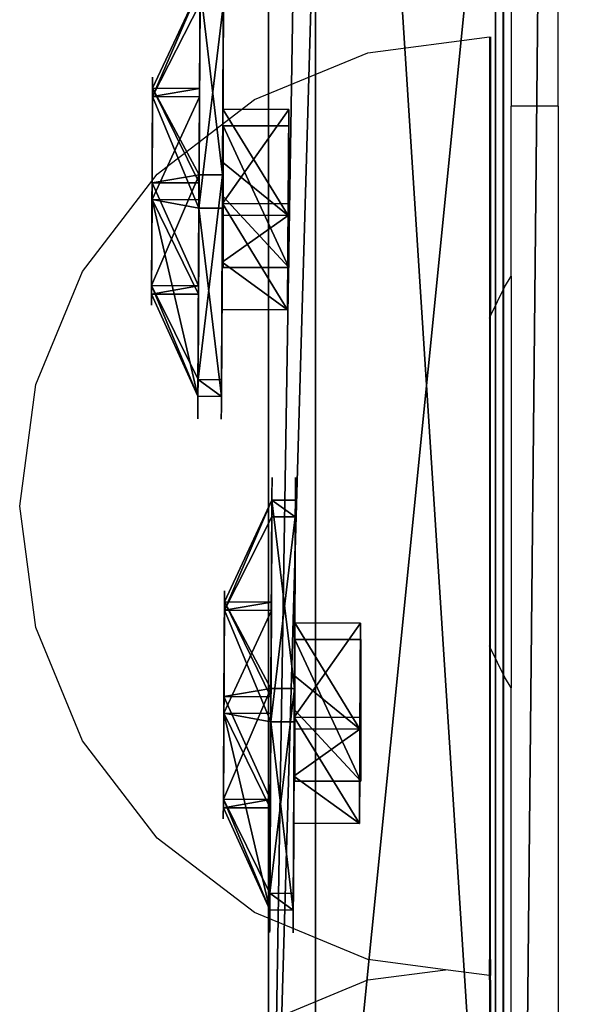
# Model space of a CAD drawing. Units: inches. Extents: x -199 to 411, y -150 to 414.
# Drawn here: x 157 to 159, y 25 to 29 of the extents above; entities that cross this region are included whole.
import ezdxf

# ---------------------------------------------------------------- set-up
doc = ezdxf.new("R2010")
doc.units = ezdxf.units.IN
doc.header["$MEASUREMENT"] = 0
doc.layers.get('0').update_dxf_attribs({"true_color": 0xffffff})
doc.layers.add('strefa', color=40, linetype='Continuous')

# ---------------------------------------------------------------- blocks, each defined once
blk = doc.blocks.new('Grupa_54')
blk.add_line((3.339, 5.6556, 135.8283), (3.339, 76.6635, 78.1217))
at = {"color": 8, "true_color": 0x7e7e7e}
mesh = blk.add_polyface(dxfattribs=at)
corners = [(3.339, 76.6635, 78.1217), (4.05, 6.7134, 137.2439), (3.339, 5.6556, 135.8283), (4.05, 77.8542, 79.4294)]
mesh.append_faces([[corners[k] for k in face] for face in [(0, 1, 2), (1, 0, 3)]], dxfattribs={"vtx0": -1, "color": 8})
mesh = blk.add_polyface(dxfattribs=at)
corners = [(4.512, 75.6263, 77.044), (3.339, 5.6556, 135.8283), (4.512, 4.7607, 134.635), (3.339, 76.6635, 78.1217)]
mesh.append_faces([[corners[k] for k in face] for face in [(0, 1, 2), (1, 0, 3)]], dxfattribs={"vtx0": -1, "color": 8})
blk = doc.blocks.new('Grupa_39')
at = {"color": 9, "true_color": 0xbcbcbc}
for p, q in [((0.0003, 48.0234, 7.3745), (0.0003, 60.4758, 8.7038)), ((0.8003, 48.0234, 7.3745), (0.8003, 60.4758, 8.7038)), ((0.0011, 60.101, 103.0275), (0.0011, 52.1179, 98.4153)), ((0.8011, 60.1009, 103.0275), (0.8011, 52.1179, 98.4153))]:
    blk.add_line(p, q, dxfattribs=at)
at = {"color": 28, "true_color": 0x3a1c00}
mesh = blk.add_polyface(dxfattribs=at)
corners = [(0.0003, 48.0234, 7.3745), (0.0012, 48.1423, 100.3005), (0.0012, 48.1127, 101.04), (0.0003, 60.4758, 8.7038), (0.0012, 48.1297, 100.6592), (0.0011, 48.3706, 99.5966), (0.0011, 48.7807, 98.9806), (0.0011, 49.342, 98.4983), (0.0011, 50.0128, 98.1857), (0.0011, 50.7431, 98.0661), (0.0011, 51.2184, 98.096), (0.0011, 51.6814, 98.2137), (0.0011, 52.1179, 98.4153), (0.0011, 60.101, 103.0275), (0.0011, 60.7386, 103.2071), (0.0003, 60.5796, 8.6934), (0.0003, 60.6832, 8.6806), (0.0003, 60.7864, 8.6654), (0.0011, 61.3999, 103.1667), (0.0003, 60.8892, 8.6478), (0.0003, 60.9916, 8.6279), (0.0003, 61.0936, 8.6055), (0.0003, 61.1949, 8.5808), (0.0003, 61.2957, 8.5537), (0.0003, 61.3958, 8.5243), (0.0003, 61.4952, 8.4926), (0.0011, 62.011, 102.9109), (0.0004, 61.5938, 8.4585), (0.0004, 61.6917, 8.4222), (0.0004, 61.7886, 8.3836), (0.0004, 61.8846, 8.3428), (0.0004, 61.9797, 8.2998), (0.0004, 62.0737, 8.2545), (0.0011, 62.5038, 102.4681), (0.0004, 62.1666, 8.2071), (0.0004, 62.2584, 8.1575), (0.0004, 62.3491, 8.1058), (0.0004, 62.4385, 8.0521), (0.0004, 62.5266, 7.9962), (0.0012, 62.8234, 101.8877), (0.0004, 62.6134, 7.9383), (0.0004, 62.6989, 7.8784), (0.0004, 62.7829, 7.8166), (0.0004, 62.8655, 7.7528), (0.0012, 62.934, 101.2345), (0.001, 62.9342, 84.9444), (0.0004, 62.9465, 7.6871), (0.001, 62.9611, 84.5351), (0.0004, 63.0261, 7.6195), (0.0013, 47.9075, 116.983), (0.0003, 47.3693, 7.4202), (0.0003, 47.4279, 7.4081), (0.0003, 47.4868, 7.3977), (0.0003, 47.5459, 7.3888), (0.0003, 47.6053, 7.3814), (0.0003, 47.6649, 7.3757), (0.0003, 47.7245, 7.3715), (0.0003, 47.7843, 7.369), (0.0003, 47.8441, 7.368), (0.0003, 47.9039, 7.3686), (0.0003, 47.9637, 7.3708), (0.0013, 48.3278, 116.4871), (0.0013, 48.6563, 115.244), (0.0013, 48.5849, 115.8901)]
mesh.append_faces([[corners[k] for k in face] for face in [(2, 1, 4), (61, 62, 63)]], dxfattribs={"vtx0": -1, "color": 28})
mesh.append_faces([[corners[k] for k in face] for face in [(1, 3, 5), (5, 3, 6), (6, 3, 7), (7, 3, 8), (8, 3, 9), (9, 3, 10), (10, 3, 11), (11, 3, 12), (12, 3, 13), (13, 3, 14), (14, 17, 18), (18, 25, 26), (26, 32, 33), (33, 38, 39), (39, 43, 44), (44, 43, 45), (45, 46, 47), (49, 2, 61)]], dxfattribs={"vtx0": -1, "vtx1": -1, "color": 28})
mesh.append_faces([[corners[k] for k in face] for face in [(0, 1, 2), (49, 60, 2)]], dxfattribs={"vtx0": -1, "vtx1": -1, "vtx2": -1, "color": 28})
mesh.append_faces([[corners[k] for k in face] for face in [(1, 0, 3), (14, 3, 15), (14, 15, 16), (14, 16, 17), (18, 17, 19), (18, 19, 20), (18, 20, 21), (18, 21, 22), (18, 22, 23), (18, 23, 24), (18, 24, 25), (26, 25, 27), (26, 27, 28), (26, 28, 29), (26, 29, 30), (26, 30, 31), (26, 31, 32), (33, 32, 34), (33, 34, 35), (33, 35, 36), (33, 36, 37), (33, 37, 38), (39, 38, 40), (39, 40, 41), (39, 41, 42), (39, 42, 43), (45, 43, 46), (47, 46, 48), (49, 50, 51), (49, 51, 52), (49, 52, 53), (49, 53, 54), (49, 54, 55), (49, 55, 56), (49, 56, 57), (49, 57, 58), (49, 58, 59), (49, 59, 60), (2, 60, 0), (61, 2, 62)]], dxfattribs={"vtx0": -1, "vtx2": -1, "color": 28})
mesh = blk.add_polyface(dxfattribs=at)
corners = [(0.8003, 47.3693, 7.4202), (0.8013, 47.9075, 116.983), (0.8003, 47.4279, 7.4081), (0.8003, 47.4868, 7.3977), (0.8003, 47.5459, 7.3888), (0.8003, 47.6053, 7.3814), (0.8003, 47.6648, 7.3757), (0.8003, 47.7245, 7.3715), (0.8003, 47.7843, 7.3689), (0.8003, 47.8441, 7.368), (0.8003, 47.9039, 7.3686), (0.8003, 47.9637, 7.3708), (0.8012, 48.1127, 101.04), (0.8013, 48.3278, 116.4871), (0.8003, 48.0234, 7.3745), (0.8013, 48.6563, 115.244), (0.8013, 48.5849, 115.8901), (0.8012, 48.1423, 100.3005), (0.8003, 60.4758, 8.7038), (0.8012, 48.1297, 100.6591), (0.8011, 48.3706, 99.5966), (0.8011, 48.7807, 98.9806), (0.8011, 49.342, 98.4983), (0.8011, 50.0128, 98.1857), (0.8011, 50.7431, 98.0661), (0.8011, 51.2184, 98.096), (0.8011, 51.6814, 98.2137), (0.8011, 52.1179, 98.4153), (0.8011, 60.1009, 103.0275), (0.8011, 60.7386, 103.2071), (0.8003, 60.5796, 8.6934), (0.8003, 60.6831, 8.6806), (0.8003, 60.7864, 8.6654), (0.8011, 61.3999, 103.1667), (0.8003, 60.8892, 8.6478), (0.8003, 60.9916, 8.6279), (0.8003, 61.0935, 8.6055), (0.8003, 61.1949, 8.5808), (0.8003, 61.2957, 8.5537), (0.8003, 61.3958, 8.5243), (0.8003, 61.4952, 8.4926), (0.8011, 62.011, 102.9109), (0.8004, 61.5938, 8.4585), (0.8004, 61.6916, 8.4222), (0.8004, 61.7886, 8.3836), (0.8004, 61.8846, 8.3428), (0.8004, 61.9797, 8.2998), (0.8004, 62.0737, 8.2545), (0.8011, 62.5038, 102.4681), (0.8004, 62.1666, 8.2071), (0.8004, 62.2584, 8.1575), (0.8004, 62.3491, 8.1058), (0.8004, 62.4385, 8.0521), (0.8004, 62.5266, 7.9962), (0.8012, 62.8234, 101.8877), (0.8004, 62.6134, 7.9383), (0.8004, 62.6989, 7.8784), (0.8004, 62.7829, 7.8166), (0.8004, 62.8655, 7.7528), (0.8012, 62.934, 101.2345), (0.801, 62.9342, 84.9444), (0.8004, 62.9465, 7.6871), (0.801, 62.9611, 84.5351), (0.8004, 63.026, 7.6195)]
mesh.append_faces([[corners[k] for k in face] for face in [(15, 13, 16), (17, 12, 19)]], dxfattribs={"vtx0": -1, "color": 28})
mesh.append_faces([[corners[k] for k in face] for face in [(0, 1, 2), (2, 1, 3), (3, 1, 4), (4, 1, 5), (5, 1, 6), (6, 1, 7), (7, 1, 8), (8, 1, 9), (9, 1, 10), (10, 1, 11), (11, 12, 14), (12, 13, 15), (14, 17, 18), (18, 29, 30), (30, 29, 31), (31, 29, 32), (32, 33, 34), (34, 33, 35), (35, 33, 36), (36, 33, 37), (37, 33, 38), (38, 33, 39), (39, 33, 40), (40, 41, 42), (42, 41, 43), (43, 41, 44), (44, 41, 45), (45, 41, 46), (46, 41, 47), (47, 48, 49), (49, 48, 50), (50, 48, 51), (51, 48, 52), (52, 48, 53), (53, 54, 55), (55, 54, 56), (56, 54, 57), (57, 54, 58), (58, 60, 61), (61, 62, 63)]], dxfattribs={"vtx0": -1, "vtx1": -1, "color": 28})
mesh.append_faces([[corners[k] for k in face] for face in [(11, 1, 12), (17, 14, 12)]], dxfattribs={"vtx0": -1, "vtx1": -1, "vtx2": -1, "color": 28})
mesh.append_faces([[corners[k] for k in face] for face in [(12, 1, 13), (18, 17, 20), (18, 20, 21), (18, 21, 22), (18, 22, 23), (18, 23, 24), (18, 24, 25), (18, 25, 26), (18, 26, 27), (18, 27, 28), (18, 28, 29), (32, 29, 33), (40, 33, 41), (47, 41, 48), (53, 48, 54), (58, 54, 59), (58, 59, 60), (61, 60, 62)]], dxfattribs={"vtx0": -1, "vtx2": -1, "color": 28})
mesh = blk.add_polyface(dxfattribs=at)
corners = [(0.8003, 48.0234, 7.3745), (0.0003, 60.4758, 8.7038), (0.0003, 48.0234, 7.3745), (0.8003, 60.4758, 8.7038)]
mesh.append_faces([[corners[k] for k in face] for face in [(0, 1, 2), (1, 0, 3)]], dxfattribs={"vtx0": -1, "color": 28})
mesh = blk.add_polyface(dxfattribs=at)
corners = [(0.8011, 60.1009, 103.0275), (0.0011, 52.1179, 98.4153), (0.0011, 60.101, 103.0275), (0.8011, 52.1179, 98.4153)]
mesh.append_faces([[corners[k] for k in face] for face in [(0, 1, 2), (1, 0, 3)]], dxfattribs={"vtx0": -1, "color": 28})
blk = doc.blocks.new('Grupa_40')
for p, q in [((-0.2, 14.4002, 82.4126), (-0.2, 1.9092, 81.0793)), ((0, 14.4002, 82.4126), (0, 1.9092, 81.0793)), ((-0.2, 9.0414, 4.1763), (-0.2, 2.1071, 0.1701)), ((0, 9.0414, 4.1763), (0, 2.1071, 0.1701))]:
    blk.add_line(p, q)
at = {"color": 9, "true_color": 0xbcbcbc}
mesh = blk.add_polyface(dxfattribs=at)
corners = [(-0.2, 0.0642, 0.9586), (-0.2, 0, 78.8133), (-0.2, 0, 1.4541), (-0.2, 0.0523, 79.3492), (-0.2, 0.231, 79.857), (-0.2, 0.2979, 0.517), (-0.2, 0.5258, 80.3075), (-0.2, 0.6715, 0.1852), (-0.2, 0.9198, 80.6746), (-0.2, 1.1377, 0.0053), (-0.2, 1.3899, 80.9369), (-0.2, 1.6373), (-0.2, 1.9092, 81.0793), (-0.2, 2.1071, 0.1701), (-0.2, 14.4002, 82.4126), (-0.2, 9.0414, 4.1763), (-0.2, 9.4956, 4.5224), (-0.2, 9.8345, 4.8353), (-0.2, 10.2627, 5.3556), (-0.2, 10.6163, 5.9292), (-0.2, 10.8885, 6.5456), (-0.2, 11.0744, 7.1932), (-0.2, 11.1705, 7.8602), (-0.2, 16.2812, 80.5293), (-0.2, 14.9063, 82.3911), (-0.2, 15.3839, 82.2222), (-0.2, 15.7911, 81.9208), (-0.2, 16.092, 81.5133), (-0.2, 16.2603, 81.0355)]
mesh.append_faces([[corners[k] for k in face] for face in [(0, 1, 2), (27, 23, 28)]], dxfattribs={"vtx0": -1, "color": 9})
mesh.append_faces([[corners[k] for k in face] for face in [(1, 0, 3), (3, 0, 4), (4, 5, 6), (6, 7, 8), (8, 9, 10), (10, 11, 12), (12, 13, 14), (14, 23, 24), (24, 23, 25), (25, 23, 26), (26, 23, 27)]], dxfattribs={"vtx0": -1, "vtx1": -1, "color": 9})
mesh.append_faces([[corners[k] for k in face] for face in [(4, 0, 5), (6, 5, 7), (8, 7, 9), (10, 9, 11), (12, 11, 13), (14, 13, 15), (14, 15, 16), (14, 16, 17), (14, 17, 18), (14, 18, 19), (14, 19, 20), (14, 20, 21), (14, 21, 22), (14, 22, 23)]], dxfattribs={"vtx0": -1, "vtx2": -1, "color": 9})
mesh = blk.add_polyface(dxfattribs=at)
corners = [(0, 0, 78.8133), (0, 0.0642, 0.9586), (0, 0, 1.4541), (0, 0.0523, 79.3492), (0, 0.231, 79.857), (0, 0.2979, 0.517), (0, 0.5258, 80.3075), (0, 0.6715, 0.1852), (0, 0.9198, 80.6746), (0, 1.1377, 0.0053), (0, 1.3899, 80.9369), (0, 1.6373), (0, 1.9092, 81.0793), (0, 2.1071, 0.1701), (0, 14.4002, 82.4126), (0, 9.0414, 4.1763), (0, 9.4956, 4.5224), (0, 9.8345, 4.8353), (0, 10.2627, 5.3556), (0, 10.6163, 5.9292), (0, 10.8885, 6.5456), (0, 11.0744, 7.1932), (0, 11.1705, 7.8602), (0, 16.2812, 80.5293), (0, 14.9063, 82.3911), (0, 15.3839, 82.2222), (0, 15.7911, 81.9208), (0, 16.092, 81.5133), (0, 16.2603, 81.0355)]
mesh.append_faces([[corners[k] for k in face] for face in [(0, 1, 2), (23, 27, 28)]], dxfattribs={"vtx0": -1, "color": 9})
mesh.append_faces([[corners[k] for k in face] for face in [(1, 4, 5), (5, 6, 7), (7, 8, 9), (9, 10, 11), (11, 12, 13), (13, 14, 15), (15, 14, 16), (16, 14, 17), (17, 14, 18), (18, 14, 19), (19, 14, 20), (20, 14, 21), (21, 14, 22), (22, 14, 23)]], dxfattribs={"vtx0": -1, "vtx1": -1, "color": 9})
mesh.append_faces([[corners[k] for k in face] for face in [(1, 0, 3), (1, 3, 4), (5, 4, 6), (7, 6, 8), (9, 8, 10), (11, 10, 12), (13, 12, 14), (23, 14, 24), (23, 24, 25), (23, 25, 26), (23, 26, 27)]], dxfattribs={"vtx0": -1, "vtx2": -1, "color": 9})
mesh = blk.add_polyface(dxfattribs=at)
corners = [(-0.2, 14.4002, 82.4126), (0, 1.9092, 81.0793), (-0.2, 1.9092, 81.0793), (0, 14.4002, 82.4126)]
mesh.append_faces([[corners[k] for k in face] for face in [(0, 1, 2), (1, 0, 3)]], dxfattribs={"vtx0": -1, "color": 9})
mesh = blk.add_polyface(dxfattribs=at)
corners = [(0, 2.1071, 0.1701), (-0.2, 9.0414, 4.1763), (-0.2, 2.1071, 0.1701), (0, 9.0414, 4.1763)]
mesh.append_faces([[corners[k] for k in face] for face in [(0, 1, 2), (1, 0, 3)]], dxfattribs={"vtx0": -1, "color": 9})
blk = doc.blocks.new('Grupa_41')
blk.add_blockref('Grupa_39', (0.8369, 0))
at = {"extrusion": (-6.03651e-16, 7.49401e-16, -1), "zscale": 1.151167124363436, "rotation": 180.0000000000008}
blk.add_blockref('Grupa_40', (-1.8384, 62.1231, -102.647), dxfattribs=at)
blk = doc.blocks.new('Grupa_34')
blk.add_blockref('Grupa_41', (0, 0))
blk = doc.blocks.new('Grupa_60')
blk.add_blockref('Grupa_34', (82.1168, 5.4805, 2.7899))
at = {"extrusion": (0, 0, -1), "zscale": -1}
blk.add_blockref('Grupa_54', (-86.3264, 0.2109), dxfattribs=at)
blk = doc.blocks.new('Grupa_2')
at = {"rotation": 179.9999999999999}
blk.add_blockref('Grupa_60', (240.9058, 87.3271, 2.9529), dxfattribs=at)
blk = doc.blocks.new('Grupa_29')
for p, q in [((1.3326, 1.7919, 0.1), (1.1479, 1.3459, 0.3)), ((1.3326, 1.7919), (1.3326, 1.7919, 0.1)), ((0.665, 1.2823, 0.3), (0.3711, 1.6653, 0.1)), ((0.3711, 1.6653), (0.3711, 1.6653, 0.1)), ((1.1479, 1.3459, 0.1), (1.1479, 1.3459, 0.3)), ((0.665, 1.2823, 0.1), (0.665, 1.2823, 0.3)), ((1.4443, 0.9595, 0.3), (1.923, 1.0225, 0.1)), ((1.923, 1.0225), (1.923, 1.0225, 0.1)), ((1.4443, 0.9595, 0.1), (1.4443, 0.9595, 0.3)), ((0.4786, 0.8324, 0.3), (0, 0.7694, 0.1)), ((0.4786, 0.8324, 0.1), (0.4786, 0.8324, 0.3)), ((0, 0.7694), (0, 0.7694, 0.1)), ((1.258, 0.5096, 0.1), (1.258, 0.5096, 0.3)), ((1.258, 0.5096, 0.3), (1.5518, 0.1266, 0.1)), ((0.7751, 0.446, 0.3), (0.5904, 0, 0.1)), ((0.7751, 0.446, 0.1), (0.7751, 0.446, 0.3)), ((1.5518, 0.1266), (1.5518, 0.1266, 0.1)), ((0.5904, 0), (0.5904, 0, 0.1))]:
    blk.add_line(p, q)
blk.add_circle((0.9615, 0.896), 0.487)
for centre, radius, start, end in [((0.9615, 0.896), 0.9698, 67.5, 127.5), ((0.9615, 0.896, 0.1), 0.9698, 67.5, 127.5), ((0.9615, 0.896), 0.9698, 7.5, 67.5), ((0.9615, 0.896, 0.1), 0.9698, 7.5, 67.5), ((0.9615, 0.896), 0.9698, 127.5, 187.5), ((0.9615, 0.896, 0.1), 0.9698, 127.5, 187.5), ((0.9615, 0.896, 0.3), 0.487, 67.5, 127.5), ((0.9615, 0.896, 0.1), 0.487, 67.5, 127.5), ((0.9615, 0.896, 0.3), 0.487, 7.5, 67.5), ((0.9615, 0.896, 0.1), 0.487, 7.5, 67.5), ((0.9615, 0.896, 0.3), 0.487, 127.5, 187.5), ((0.9615, 0.896, 0.1), 0.487, 127.5, 187.5), ((0.9615, 0.896), 0.9698, 307.5, 7.5), ((0.9615, 0.896, 0.1), 0.9698, 307.5, 7.5), ((0.9615, 0.896, 0.1), 0.487, 307.5, 7.5), ((0.9615, 0.896, 0.3), 0.487, 307.5, 7.5), ((0.9615, 0.896, 0.3), 0.487, 187.5, 247.5), ((0.9615, 0.896, 0.1), 0.487, 187.5, 247.5), ((0.9615, 0.896), 0.9698, 187.5, 247.5), ((0.9615, 0.896, 0.1), 0.9698, 187.5, 247.5), ((0.9615, 0.896, 0.1), 0.487, 247.5, 307.5), ((0.9615, 0.896, 0.3), 0.487, 247.5, 307.5), ((0.9615, 0.896), 0.9698, 247.5, 307.5), ((0.9615, 0.896, 0.1), 0.9698, 247.5, 307.5)]:
    blk.add_arc(centre, radius, start, end)
mesh = blk.add_polyface()
corners = [(0.3711, 1.6653), (0.665, 1.2823), (0.4786, 0.8324), (1.3326, 1.7919), (1.1479, 1.3459), (1.4443, 0.9595), (1.923, 1.0225), (1.5518, 0.1266), (0, 0.7694), (0.5904, 0), (0.7751, 0.446), (1.258, 0.5096)]
mesh.append_faces([[corners[k] for k in face] for face in [(1, 3, 4), (4, 3, 5), (8, 2, 9), (9, 10, 7)]], dxfattribs={"vtx0": -1, "vtx1": -1})
mesh.append_faces([[corners[k] for k in face] for face in [(0, 1, 2), (1, 0, 3), (5, 3, 6), (5, 6, 7), (2, 8, 0), (9, 2, 10), (7, 10, 11), (7, 11, 5)]], dxfattribs={"vtx0": -1, "vtx2": -1})
mesh = blk.add_polyface()
corners = [(0, 0.7694, 0.1), (0.4786, 0.8324, 0.1), (0.3711, 1.6653, 0.1), (0.5904, 0, 0.1), (0.7751, 0.446, 0.1), (1.5518, 0.1266, 0.1), (1.258, 0.5096, 0.1), (1.4443, 0.9595, 0.1), (0.665, 1.2823, 0.1), (1.3326, 1.7919, 0.1), (1.1479, 1.3459, 0.1), (1.923, 1.0225, 0.1)]
mesh.append_faces([[corners[k] for k in face] for face in [(0, 1, 2), (1, 3, 4), (4, 5, 6), (6, 5, 7), (2, 8, 9), (8, 2, 1), (9, 7, 11), (11, 7, 5)]], dxfattribs={"vtx0": -1, "vtx1": -1})
mesh.append_faces([[corners[k] for k in face] for face in [(1, 0, 3), (4, 3, 5), (9, 8, 10), (9, 10, 7)]], dxfattribs={"vtx0": -1, "vtx2": -1})
mesh = blk.add_polyface()
corners = [(0.665, 1.2823, 0.3), (1.3326, 1.7919, 0.1), (0.3711, 1.6653, 0.1), (1.1479, 1.3459, 0.3)]
mesh.append_faces([[corners[k] for k in face] for face in [(0, 1, 2), (1, 0, 3)]], dxfattribs={"vtx0": -1})
mesh = blk.add_polyface()
corners = [(0.3711, 1.6653, 0.1), (1.3326, 1.7919), (0.3711, 1.6653), (1.3326, 1.7919, 0.1)]
mesh.append_faces([[corners[k] for k in face] for face in [(0, 1, 2), (1, 0, 3)]], dxfattribs={"vtx0": -1})
mesh = blk.add_polyface()
corners = [(1.4443, 0.9595, 0.3), (1.3326, 1.7919, 0.1), (1.1479, 1.3459, 0.3), (1.923, 1.0225, 0.1)]
mesh.append_faces([[corners[k] for k in face] for face in [(0, 1, 2), (1, 0, 3)]], dxfattribs={"vtx0": -1})
mesh = blk.add_polyface()
corners = [(1.3326, 1.7919), (1.923, 1.0225, 0.1), (1.923, 1.0225), (1.3326, 1.7919, 0.1)]
mesh.append_faces([[corners[k] for k in face] for face in [(0, 1, 2), (1, 0, 3)]], dxfattribs={"vtx0": -1})
mesh = blk.add_polyface()
corners = [(0.4786, 0.8324, 0.3), (0.3711, 1.6653, 0.1), (0, 0.7694, 0.1), (0.665, 1.2823, 0.3)]
mesh.append_faces([[corners[k] for k in face] for face in [(0, 1, 2), (1, 0, 3)]], dxfattribs={"vtx0": -1})
mesh = blk.add_polyface()
corners = [(0.3711, 1.6653, 0.1), (0, 0.7694), (0, 0.7694, 0.1), (0.3711, 1.6653)]
mesh.append_faces([[corners[k] for k in face] for face in [(0, 1, 2), (1, 0, 3)]], dxfattribs={"vtx0": -1})
mesh = blk.add_polyface()
corners = [(0.7751, 0.446, 0.3), (0.665, 1.2823, 0.3), (0.4786, 0.8324, 0.3), (1.1479, 1.3459, 0.3), (1.258, 0.5096, 0.3), (1.4443, 0.9595, 0.3)]
mesh.append_faces([[corners[k] for k in face] for face in [(0, 1, 2), (3, 4, 5)]], dxfattribs={"vtx0": -1})
mesh.append_faces([[corners[k] for k in face] for face in [(1, 0, 3)]], dxfattribs={"vtx0": -1, "vtx1": -1})
mesh.append_faces([[corners[k] for k in face] for face in [(3, 0, 4)]], dxfattribs={"vtx0": -1, "vtx2": -1})
mesh = blk.add_polyface()
corners = [(0.665, 1.2823, 0.3), (1.1479, 1.3459, 0.1), (0.665, 1.2823, 0.1), (1.1479, 1.3459, 0.3)]
mesh.append_faces([[corners[k] for k in face] for face in [(0, 1, 2), (1, 0, 3)]], dxfattribs={"vtx0": -1})
mesh = blk.add_polyface()
corners = [(1.4443, 0.9595, 0.1), (1.1479, 1.3459, 0.3), (1.4443, 0.9595, 0.3), (1.1479, 1.3459, 0.1)]
mesh.append_faces([[corners[k] for k in face] for face in [(0, 1, 2), (1, 0, 3)]], dxfattribs={"vtx0": -1})
mesh = blk.add_polyface()
corners = [(0.665, 1.2823, 0.3), (0.4786, 0.8324, 0.1), (0.4786, 0.8324, 0.3), (0.665, 1.2823, 0.1)]
mesh.append_faces([[corners[k] for k in face] for face in [(0, 1, 2), (1, 0, 3)]], dxfattribs={"vtx0": -1})
mesh = blk.add_polyface()
corners = [(1.5518, 0.1266, 0.1), (1.4443, 0.9595, 0.3), (1.258, 0.5096, 0.3), (1.923, 1.0225, 0.1)]
mesh.append_faces([[corners[k] for k in face] for face in [(0, 1, 2), (1, 0, 3)]], dxfattribs={"vtx0": -1})
mesh = blk.add_polyface()
corners = [(1.5518, 0.1266), (1.923, 1.0225, 0.1), (1.5518, 0.1266, 0.1), (1.923, 1.0225)]
mesh.append_faces([[corners[k] for k in face] for face in [(0, 1, 2), (1, 0, 3)]], dxfattribs={"vtx0": -1})
mesh = blk.add_polyface()
corners = [(1.4443, 0.9595, 0.1), (1.258, 0.5096, 0.3), (1.258, 0.5096, 0.1), (1.4443, 0.9595, 0.3)]
mesh.append_faces([[corners[k] for k in face] for face in [(0, 1, 2), (1, 0, 3)]], dxfattribs={"vtx0": -1})
mesh = blk.add_polyface()
corners = [(0.5904, 0, 0.1), (0.4786, 0.8324, 0.3), (0, 0.7694, 0.1), (0.7751, 0.446, 0.3)]
mesh.append_faces([[corners[k] for k in face] for face in [(0, 1, 2), (1, 0, 3)]], dxfattribs={"vtx0": -1})
mesh = blk.add_polyface()
corners = [(0.4786, 0.8324, 0.3), (0.7751, 0.446, 0.1), (0.7751, 0.446, 0.3), (0.4786, 0.8324, 0.1)]
mesh.append_faces([[corners[k] for k in face] for face in [(0, 1, 2), (1, 0, 3)]], dxfattribs={"vtx0": -1})
mesh = blk.add_polyface()
corners = [(0.5904, 0, 0.1), (0, 0.7694), (0.5904, 0), (0, 0.7694, 0.1)]
mesh.append_faces([[corners[k] for k in face] for face in [(0, 1, 2), (1, 0, 3)]], dxfattribs={"vtx0": -1})
mesh = blk.add_polyface()
corners = [(1.5518, 0.1266, 0.1), (0.7751, 0.446, 0.3), (0.5904, 0, 0.1), (1.258, 0.5096, 0.3)]
mesh.append_faces([[corners[k] for k in face] for face in [(0, 1, 2), (1, 0, 3)]], dxfattribs={"vtx0": -1})
mesh = blk.add_polyface()
corners = [(1.258, 0.5096, 0.1), (0.7751, 0.446, 0.3), (0.7751, 0.446, 0.1), (1.258, 0.5096, 0.3)]
mesh.append_faces([[corners[k] for k in face] for face in [(0, 1, 2), (1, 0, 3)]], dxfattribs={"vtx0": -1})
mesh = blk.add_polyface()
corners = [(1.5518, 0.1266), (0.5904, 0, 0.1), (0.5904, 0), (1.5518, 0.1266, 0.1)]
mesh.append_faces([[corners[k] for k in face] for face in [(0, 1, 2), (1, 0, 3)]], dxfattribs={"vtx0": -1})
blk = doc.blocks.new('Component_3')
for p, q in [((5.514, 2.663, 5.482), (2.924, 2.663, 5.482)), ((5.514, 2.663, 2.892), (2.924, 2.663, 2.892)), ((2.924, 2.663, 2.892), (2.924, 2.663, 5.482)), ((2.924, 1.463, 2.892), (2.924, 2.663, 2.892)), ((2.924, 1.463, 5.482), (2.924, 2.663, 5.482)), ((4.219, 2.663, 5.282), (3.124, 2.663, 4.187)), ((3.124, 2.663, 4.187), (4.219, 2.663, 3.092)), ((4.219, 2.663, 5.282), (5.314, 2.663, 4.187)), ((4.219, 2.663, 3.092), (5.314, 2.663, 4.187)), ((5.514, 2.663, 5.482), (5.514, 2.663, 2.892)), ((5.514, 1.463, 5.482), (5.514, 2.663, 5.482)), ((5.514, 1.463, 2.892), (5.514, 2.663, 2.892)), ((5.514, 1.463, 5.482), (2.924, 1.463, 5.482)), ((2.924, 1.463, 2.892), (4.219, 1.463, 2.892)), ((2.924, 1.463, 5.482), (2.924, 1.463, 2.892)), ((4.219, 1.463, 3.092), (5.314, 1.463, 4.187)), ((4.219, 1.463, 2.892), (5.514, 1.463, 2.892)), ((4.219, 1.463, 3.092), (4.219, 1.463, 2.892)), ((5.314, 1.463, 4.187), (5.514, 1.463, 4.187)), ((5.514, 1.463, 4.187), (5.514, 1.463, 5.482)), ((5.514, 1.463, 2.892), (5.514, 1.463, 4.187))]:
    blk.add_line(p, q)
at = {"extrusion": (-1.4901e-08, -1, -4.55154e-16), "xscale": 4.283755531154087, "yscale": 4.283755531154087, "zscale": 4.283755531154087, "rotation": 8.537582908823737e-07}
blk.add_blockref('Grupa_29', (0.143, -0.19, -1.463), dxfattribs=at)
at = {"color": 253, "true_color": 0xa5aaae}
mesh = blk.add_polyface(dxfattribs=at)
corners = [(2.924, 2.663, 2.892), (3.124, 2.663, 4.187), (4.219, 2.663, 3.092), (2.924, 2.663, 5.482), (4.219, 2.663, 5.282), (5.514, 2.663, 5.482), (5.514, 2.663, 2.892), (5.314, 2.663, 4.187)]
mesh.append_faces([[corners[k] for k in face] for face in [(1, 3, 4), (6, 7, 5), (7, 6, 2)]], dxfattribs={"vtx0": -1, "vtx1": -1, "color": 253})
mesh.append_faces([[corners[k] for k in face] for face in [(0, 1, 2), (1, 0, 3), (4, 3, 5), (2, 6, 0), (5, 7, 4)]], dxfattribs={"vtx0": -1, "vtx2": -1, "color": 253})
mesh = blk.add_polyface(dxfattribs=at)
corners = [(2.924, 1.463, 5.482), (5.514, 2.663, 5.482), (2.924, 2.663, 5.482), (5.514, 1.463, 5.482)]
mesh.append_faces([[corners[k] for k in face] for face in [(0, 1, 2), (1, 0, 3)]], dxfattribs={"vtx0": -1, "color": 253})
mesh = blk.add_polyface(dxfattribs=at)
corners = [(5.514, 2.663, 2.892), (2.924, 1.463, 2.892), (2.924, 2.663, 2.892), (4.219, 1.463, 2.892), (5.514, 1.463, 2.892)]
mesh.append_faces([[corners[k] for k in face] for face in [(0, 1, 2), (3, 0, 4)]], dxfattribs={"vtx0": -1, "color": 253})
mesh.append_faces([[corners[k] for k in face] for face in [(1, 0, 3)]], dxfattribs={"vtx0": -1, "vtx1": -1, "color": 253})
mesh = blk.add_polyface(dxfattribs=at)
corners = [(2.924, 1.463, 5.482), (2.924, 2.663, 2.892), (2.924, 1.463, 2.892), (2.924, 2.663, 5.482)]
mesh.append_faces([[corners[k] for k in face] for face in [(0, 1, 2), (1, 0, 3)]], dxfattribs={"vtx0": -1, "color": 253})
mesh = blk.add_polyface(dxfattribs=at)
corners = [(5.514, 2.663, 2.892), (5.514, 1.463, 4.187), (5.514, 1.463, 2.892), (5.514, 2.663, 5.482), (5.514, 1.463, 5.482)]
mesh.append_faces([[corners[k] for k in face] for face in [(0, 1, 2), (1, 3, 4)]], dxfattribs={"vtx0": -1, "color": 253})
mesh.append_faces([[corners[k] for k in face] for face in [(3, 1, 0)]], dxfattribs={"vtx0": -1, "vtx1": -1, "color": 253})
mesh = blk.add_polyface()
corners = [(4.219, 1.463, 3.092), (5.514, 1.463, 2.892), (4.219, 1.463, 2.892), (5.514, 1.463, 4.187), (5.314, 1.463, 4.187)]
mesh.append_faces([[corners[k] for k in face] for face in [(0, 1, 2), (3, 0, 4)]], dxfattribs={"vtx0": -1})
mesh.append_faces([[corners[k] for k in face] for face in [(1, 0, 3)]], dxfattribs={"vtx0": -1, "vtx1": -1})
blk = doc.blocks.new('Grupa_78')
at = {"color": 253, "true_color": 0xa5aaae, "xscale": 0.2334400253999998, "yscale": 0.2334400253999998, "zscale": 0.2334400253999998, "rotation": 179.9999999999805}
blk.add_blockref('Component_3', (2.8634, 7.0126, 0.9404), dxfattribs=at)
blk = doc.blocks.new('Component_12')
for p, q in [((5.514, 2.663, 5.482), (2.924, 2.663, 5.482)), ((5.514, 2.663, 2.892), (2.924, 2.663, 2.892)), ((2.924, 2.663, 2.892), (2.924, 2.663, 5.482)), ((2.924, 1.463, 2.892), (2.924, 2.663, 2.892)), ((2.924, 1.463, 5.482), (2.924, 2.663, 5.482)), ((4.219, 2.663, 5.282), (3.124, 2.663, 4.187)), ((3.124, 2.663, 4.187), (4.219, 2.663, 3.092)), ((4.219, 2.663, 5.282), (5.314, 2.663, 4.187)), ((4.219, 2.663, 3.092), (5.314, 2.663, 4.187)), ((5.514, 2.663, 5.482), (5.514, 2.663, 2.892)), ((5.514, 1.463, 5.482), (5.514, 2.663, 5.482)), ((5.514, 1.463, 2.892), (5.514, 2.663, 2.892)), ((5.514, 1.463, 5.482), (2.924, 1.463, 5.482)), ((2.924, 1.463, 2.892), (4.219, 1.463, 2.892)), ((2.924, 1.463, 5.482), (2.924, 1.463, 2.892)), ((4.219, 1.463, 3.092), (5.314, 1.463, 4.187)), ((4.219, 1.463, 2.892), (5.514, 1.463, 2.892)), ((4.219, 1.463, 3.092), (4.219, 1.463, 2.892)), ((5.314, 1.463, 4.187), (5.514, 1.463, 4.187)), ((5.514, 1.463, 4.187), (5.514, 1.463, 5.482)), ((5.514, 1.463, 2.892), (5.514, 1.463, 4.187))]:
    blk.add_line(p, q)
at = {"extrusion": (0.665221, -0.003483, 0.746638), "xscale": 4.283755531154078, "yscale": 4.283755531154078, "zscale": 4.283755531154078, "rotation": 90.00000085378169}
blk.add_blockref('Grupa_78', (30.051, -8.729, -2.301), dxfattribs=at)
at = {"color": 253, "true_color": 0xa5aaae}
mesh = blk.add_polyface(dxfattribs=at)
corners = [(2.924, 2.663, 2.892), (4.219, 2.663, 3.092), (5.514, 2.663, 2.892), (3.124, 2.663, 4.187), (2.924, 2.663, 5.482), (4.219, 2.663, 5.282), (5.314, 2.663, 4.187), (5.514, 2.663, 5.482)]
mesh.append_faces([[corners[k] for k in face] for face in [(0, 1, 2), (1, 0, 3), (3, 4, 5), (2, 6, 7), (6, 2, 1), (7, 5, 4)]], dxfattribs={"vtx0": -1, "vtx1": -1, "color": 253})
mesh.append_faces([[corners[k] for k in face] for face in [(3, 0, 4), (7, 6, 5)]], dxfattribs={"vtx0": -1, "vtx2": -1, "color": 253})
mesh = blk.add_polyface(dxfattribs=at)
corners = [(2.924, 1.463, 5.482), (5.514, 2.663, 5.482), (2.924, 2.663, 5.482), (5.514, 1.463, 5.482)]
mesh.append_faces([[corners[k] for k in face] for face in [(0, 1, 2), (1, 0, 3)]], dxfattribs={"vtx0": -1, "color": 253})
mesh = blk.add_polyface(dxfattribs=at)
corners = [(5.514, 2.663, 2.892), (2.924, 1.463, 2.892), (2.924, 2.663, 2.892), (4.219, 1.463, 2.892), (5.514, 1.463, 2.892)]
mesh.append_faces([[corners[k] for k in face] for face in [(0, 1, 2), (3, 0, 4)]], dxfattribs={"vtx0": -1, "color": 253})
mesh.append_faces([[corners[k] for k in face] for face in [(1, 0, 3)]], dxfattribs={"vtx0": -1, "vtx1": -1, "color": 253})
mesh = blk.add_polyface(dxfattribs=at)
corners = [(2.924, 2.663, 5.482), (2.924, 1.463, 2.892), (2.924, 1.463, 5.482), (2.924, 2.663, 2.892)]
mesh.append_faces([[corners[k] for k in face] for face in [(0, 1, 2), (1, 0, 3)]], dxfattribs={"vtx0": -1, "color": 253})
mesh = blk.add_polyface(dxfattribs=at)
corners = [(5.514, 1.463, 2.892), (5.514, 1.463, 5.482), (5.514, 1.463, 4.187), (5.514, 2.663, 2.892), (5.514, 2.663, 5.482)]
mesh.append_faces([[corners[k] for k in face] for face in [(0, 1, 2), (1, 3, 4)]], dxfattribs={"vtx0": -1, "color": 253})
mesh.append_faces([[corners[k] for k in face] for face in [(1, 0, 3)]], dxfattribs={"vtx0": -1, "vtx2": -1, "color": 253})
mesh = blk.add_polyface(dxfattribs=at)
corners = [(4.219, 1.463, 3.092), (5.514, 1.463, 2.892), (4.219, 1.463, 2.892), (5.514, 1.463, 4.187), (5.314, 1.463, 4.187)]
mesh.append_faces([[corners[k] for k in face] for face in [(0, 1, 2), (3, 0, 4)]], dxfattribs={"vtx0": -1, "color": 253})
mesh.append_faces([[corners[k] for k in face] for face in [(1, 0, 3)]], dxfattribs={"vtx0": -1, "vtx1": -1, "color": 253})
blk = doc.blocks.new('Grupa_50')
at = {"color": 9, "true_color": 0xc6c6c6, "xscale": 0.2334400254, "yscale": 0.2334400254, "zscale": 0.2334400254, "rotation": 179.9999999999805}
blk.add_blockref('Component_12', (19.8603, 6.9064, 17.7823), dxfattribs=at)
blk = doc.blocks.new('Grupa_85')
at = {"color": 9, "true_color": 0xc6c6c6, "xscale": 0.2334400254, "yscale": 0.2334400254, "zscale": 0.2334400254, "rotation": 179.9999999999805}
blk.add_blockref('Component_12', (2.8634, 7.0126, 0.9404), dxfattribs=at)
blk = doc.blocks.new('0304')
for p, q in [((624.5863, 122.4225), (624.5863, 120.2934)), ((624.7863, 120.2934), (624.7863, 121.5665)), ((623.976, 120.5214), (624.4936, 120.5895)), ((624.4936, 120.5895), (624.4936, 119.3907)), ((624.4982, 120.5889), (624.4982, 119.4002)), ((623.4936, 120.3216), (623.976, 120.5214)), ((623.0794, 120.0038), (623.4936, 120.3216)), ((624.7863, 120.2934), (624.5863, 120.2934)), ((624.5863, 119.5695), (624.5863, 120.2934)), ((624.7863, 120.2934), (624.7863, 113.5834)), ((622.7615, 119.5895), (623.0794, 120.0038)), ((622.5617, 119.1072), (622.7615, 119.5895)), ((624.5577, 119.5229), (624.5863, 119.5695)), ((624.5863, 119.5695), (624.5863, 117.8151)), ((624.4982, 119.4002), (624.5577, 119.5229)), ((624.4936, 119.3907), (624.4982, 119.4002)), ((624.4936, 119.3907), (624.4936, 117.9939)), ((624.4982, 117.9844), (624.4982, 119.4002)), ((622.4936, 118.5895), (622.5617, 119.1072)), ((622.5617, 118.0719), (622.4936, 118.5895)), ((622.7615, 117.5895), (622.5617, 118.0719)), ((624.4982, 117.9844), (624.4936, 117.9939)), ((624.4936, 117.9939), (624.4936, 116.6577)), ((624.5577, 117.8617), (624.4982, 117.9844)), ((624.4982, 116.6583), (624.4982, 117.9844)), ((624.5863, 117.8151), (624.5577, 117.8617)), ((624.5863, 115.619), (624.5863, 117.8151)), ((623.0794, 117.1753), (622.7615, 117.5895)), ((623.4936, 116.8575), (623.0794, 117.1753)), ((623.976, 116.6577), (623.4936, 116.8575)), ((624.3067, 116.6142), (623.976, 116.6577)), ((624.4934, 116.6387), (624.4936, 116.6577)), ((624.4936, 116.5895), (624.4934, 116.6387)), ((624.4982, 116.6583), (624.498, 116.6381)), ((624.498, 116.6381), (624.4982, 116.5902)), ((623.9757, 116.5706), (624.3067, 116.6142)), ((624.4936, 116.5895), (624.3067, 116.6142)), ((623.4934, 116.3708), (623.9757, 116.5706)), ((624.4934, 116.5706), (624.4936, 116.5895)), ((624.4934, 116.5706), (624.4934, 115.4399)), ((624.498, 116.57), (624.4982, 116.5902)), ((624.498, 116.57), (624.498, 115.4494))]:
    blk.add_line(p, q)

msp = doc.modelspace()

# ---------------------------------------------------------------- block references
at = {"color": 18, "true_color": 0x000000}
msp.add_blockref('Grupa_2', (0.6412, 0.942, -0.698), dxfattribs=at)
at = {"rotation": 90.00000000000001}
for name, p in [('Grupa_50', (163.9638, 9.3395, 16.0178)), ('Grupa_85', (164.3759, 24.1475, 93.6466))]:
    msp.add_blockref(name, p, dxfattribs=at)
at = {"layer": 'strefa'}
msp.add_blockref('0304', (-465.9607, -91.6934), dxfattribs=at)

doc.saveas('drawing.dxf')
